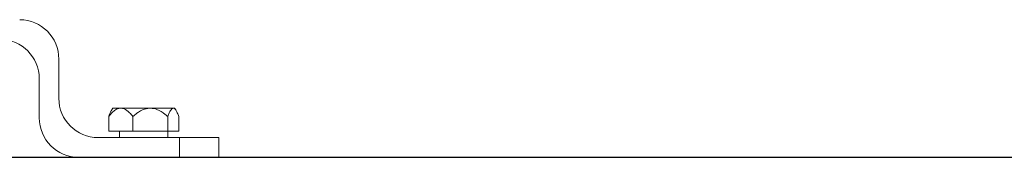
# Model space of a CAD drawing. Extents: x -149.1 to -66.6, y 1014.7 to 1080.
# Drawn here: x -96 to -93, y 1054.1 to 1054.5 of the extents above; entities that cross this region are included whole.
import ezdxf

# ---------------------------------------------------------------- set-up
doc = ezdxf.new("R2010")
doc.units = 0
doc.header["$LTSCALE"] = 25
doc.layers.get('0').update_dxf_attribs({"linetype": 'CONTINUOUS'})
doc.layers.add('COTAS', color=7, linetype='CONTINUOUS')

msp = doc.modelspace()

# ---------------------------------------------------------------- linework, layer by layer
at = {"color": 7, "linetype": 'Continuous', "lineweight": 15}
for p, q in [((-95.92244, 1054.30676), (-95.92244, 1054.42676)), ((-95.98244, 1054.24676), (-95.98244, 1054.36676)), ((-95.75744, 1054.27676), (-95.76225, 1054.26844)), ((-95.75744, 1054.27676), (-95.73283, 1054.27676)), ((-95.73283, 1054.27676), (-95.56744, 1054.27676)), ((-95.56227, 1054.26781), (-95.56744, 1054.27676)), ((-95.76953, 1054.20676), (-95.76953, 1054.25148)), ((-95.69586, 1054.20676), (-95.69586, 1054.25114)), ((-95.58864, 1054.20676), (-95.58864, 1054.25097)), ((-95.55509, 1054.20676), (-95.55509, 1054.25114)), ((-95.69586, 1054.20676), (-95.76953, 1054.20676)), ((-95.73644, 1054.20676), (-95.73644, 1054.18676)), ((-95.73639, 1054.18676), (-95.73639, 1054.20676)), ((-95.73624, 1054.18676), (-95.73624, 1054.20676)), ((-95.58864, 1054.20676), (-95.69586, 1054.20676)), ((-95.58864, 1054.20676), (-95.55509, 1054.20676)), ((-95.58844, 1054.18676), (-95.58844, 1054.20676)), ((-95.55244, 1054.18676), (-95.80244, 1054.18676)), ((-95.55244, 1054.12676), (-95.55244, 1054.18676)), ((-95.55244, 1054.18676), (-95.43244, 1054.18676)), ((-95.43244, 1054.18676), (-95.43244, 1054.12676)), ((-95.55244, 1054.12676), (-95.86244, 1054.12676)), ((-95.43244, 1054.12676), (-95.55244, 1054.12676))]:
    msp.add_line(p, q, dxfattribs=at)
for centre, start, end in [((-96.04244, 1054.42676), 0, 90), ((-96.10244, 1054.36676), 0, 90), ((-95.80244, 1054.30676), 180, 270), ((-95.86244, 1054.24676), 180, 270)]:
    msp.add_arc(centre, 0.12, start, end, dxfattribs=at)
for points, knots in [([(-95.76953, 1054.25148), (-95.76636, 1054.25534), (-95.75995, 1054.26316), (-95.74875, 1054.27258), (-95.73925, 1054.27654), (-95.73377, 1054.27673), (-95.73283, 1054.27676)], [0, 0, 0, 0, 0.29792271, 0.60198853, 0.93110641, 1, 1, 1, 1]), ([(-95.76205, 1054.26832), (-95.76235, 1054.26795), (-95.7652, 1054.26442), (-95.76748, 1054.25759), (-95.76953, 1054.25148)], [0, 0, 0, 0, 0.1052088, 1, 1, 1, 1]), ([(-95.73283, 1054.27676), (-95.72921, 1054.27627), (-95.71965, 1054.27495), (-95.70711, 1054.2648), (-95.69919, 1054.25519), (-95.69586, 1054.25114)], [0, 0, 0, 0, 0.2608299, 0.6885194, 1, 1, 1, 1]), ([(-95.69586, 1054.25114), (-95.69185, 1054.25451), (-95.68088, 1054.26374), (-95.6626, 1054.27411), (-95.64078, 1054.27767), (-95.61845, 1054.27271), (-95.60148, 1054.26196), (-95.59131, 1054.25326), (-95.58864, 1054.25097)], [0, 0, 0, 0, 0.1294212, 0.3541034, 0.5115277, 0.6691301, 0.9131915, 1, 1, 1, 1]), ([(-95.55509, 1054.25114), (-95.55655, 1054.25507), (-95.55948, 1054.26291), (-95.5646, 1054.27231), (-95.57051, 1054.27763), (-95.57747, 1054.27495), (-95.58354, 1054.26461), (-95.58713, 1054.25499), (-95.58864, 1054.25097)], [0, 0, 0, 0, 0.1505944, 0.3006222, 0.4649628, 0.6301548, 0.8453539, 1, 1, 1, 1])]:
    msp.add_open_spline(points, degree=3, knots=knots, dxfattribs=at)
at = {"layer": 'COTAS'}
msp.add_line((-102.57045, 1054.12676), (-92.26798, 1054.12676), dxfattribs=at)

doc.saveas('drawing.dxf')
